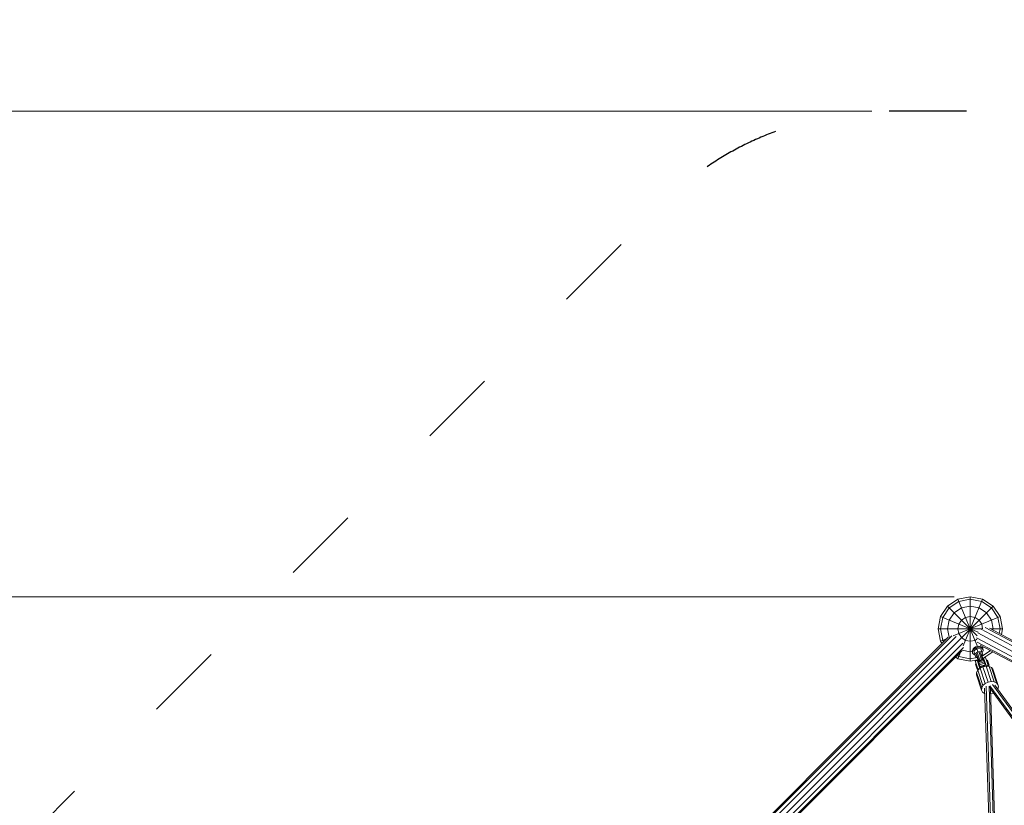
# Model space of a CAD drawing. Units: millimetres. Extents: x -6213 to 34796, y -2374 to 28330.
# Drawn here: x 7712 to 10769, y 15379 to 17816 of the extents above; entities that cross this region are included whole.
import ezdxf

# ---------------------------------------------------------------- set-up
doc = ezdxf.new("R2010")
doc.units = ezdxf.units.MM
doc.linetypes.add('ACAD_ISO03W100', pattern=[30, 12, -18])
for name, color, linetype, lineweight in [('InterSystem-dimension', 7, 'Continuous', 5), ('InterSystem-safety area', 7, 'ACAD_ISO03W100', 30), ('LINARIUM_Nr_Pióra__7', 7, 'Continuous', 0)]:
    doc.layers.add(name, color=color, linetype=linetype, lineweight=lineweight)
doc.styles.add('arial', font='arial.ttf')
doc.dimstyles.new('IS_1-50(mm)', dxfattribs={"dimtxt": 200, "dimasz": 200, "dimexe": 10, "dimexo": 50, "dimgap": 20, "dimtad": 1, "dimdec": 0, "dimrnd": 0.5, "dimzin": 0, "dimtxsty": 'arial', "dimcen": 100, "dimclrd": 256, "dimclre": 256, "dimclrt": 256, "dimadec": 1, "dimazin": 0, "dimtfac": 1, "dimtdec": 0, "dimtmove": 0, "dimatfit": 3, "dimfxl": 0, "dimtolj": 1, "dimtzin": 0, "dimlwd": -1, "dimlwe": -1, "dimarcsym": 0})

# ---------------------------------------------------------------- blocks, each defined once
blk = doc.blocks.new('*D8')
at = {"layer": 'Defpoints', "color": 0}
for p in [(-651.7, 16025.8), (10663.3, 16025.8), (7471.2, 8679.7)]:
    blk.add_point(p, dxfattribs=at)
at = {"layer": 'InterSystem-dimension'}
for p, q in [((10613.3, 16025.8), (-661.7, 16025.8)), ((-651.7, 8879.7), (-651.7, 15825.8)), ((7421.2, 8679.7), (-661.7, 8679.7))]:
    blk.add_line(p, q, dxfattribs=at)
for points in [[(-618.4, 15825.8), (-685, 15825.8), (-651.7, 16025.8)], [(-685, 8879.7), (-618.4, 8879.7), (-651.7, 8679.7)]]:
    blk.add_solid(points, dxfattribs=at)
at = {"layer": 'InterSystem-dimension', "insert": (-773.9, 12352.8), "char_height": 200, "attachment_point": 5, "rotation": 90, "style": 'arial'}
blk.add_mtext('\\A1;7346', dxfattribs=at)
blk = doc.blocks.new('*D9')
at = {"layer": 'Defpoints', "color": 0}
for p in [(-1284, 17532.4), (10407.2, 17532.4), (26484.9, 7189.8)]:
    blk.add_point(p, dxfattribs=at)
at = {"layer": 'InterSystem-dimension'}
for p, q in [((10357.2, 17532.4), (-1294, 17532.4)), ((-1284, 7389.8), (-1284, 17332.4)), ((26434.9, 7189.8), (-1294, 7189.8))]:
    blk.add_line(p, q, dxfattribs=at)
for points in [[(-1250.6, 17332.4), (-1317.3, 17332.4), (-1284, 17532.4)], [(-1317.3, 7389.8), (-1250.6, 7389.8), (-1284, 7189.8)]]:
    blk.add_solid(points, dxfattribs=at)
at = {"layer": 'InterSystem-dimension', "insert": (-1406.1, 12361.1), "char_height": 200, "attachment_point": 5, "rotation": 90, "style": 'arial'}
blk.add_mtext('\\A1;10343', dxfattribs=at)
blk = doc.blocks.new('*D10')
at = {"layer": 'Defpoints', "color": 0}
for p in [(26802.6, 18195.2), (5605.9, 13358.2), (26802.6, 9320.5)]:
    blk.add_point(p, dxfattribs=at)
at = {"layer": 'InterSystem-dimension'}
for p, q in [((5605.9, 13408.2), (5605.9, 18205.2)), ((5805.9, 18195.2), (26602.6, 18195.2)), ((26802.6, 9370.5), (26802.6, 18205.2))]:
    blk.add_line(p, q, dxfattribs=at)
for points in [[(5805.9, 18228.6), (5805.9, 18161.9), (5605.9, 18195.2)], [(26602.6, 18161.9), (26602.6, 18228.6), (26802.6, 18195.2)]]:
    blk.add_solid(points, dxfattribs=at)
at = {"layer": 'InterSystem-dimension', "insert": (16204.3, 18317.3), "char_height": 200, "attachment_point": 5, "style": 'arial'}
blk.add_mtext('\\A1;21197', dxfattribs=at)
blk = doc.blocks.new('duofourspitze 1')
at = {"layer": 'InterSystem-safety area', "ltscale": 20, "flags": 128}
blk.add_lwpolyline([(-374, -4606.6), (1256.1, -4606.6, 0.198912), (1963.2, -4313.7), (4313.7, -1963.2, 0.198912), (4606.6, -1256.1), (4606.6, 1256.1, 0.198912), (4313.7, 1963.2), (1963.2, 4313.7, 0.198912), (1256.1, 4606.6), (-1256.1, 4606.6, 0.198912), (-1963.2, 4313.7), (-4030, 2246.9, -0.198912), (-4737.1, 1954), (-5989.3, 1961.4, 0.414214), (-7543.3, 407.4), (-7543.3, -392.6, 0.414214), (-5989.3, -1946.6), (-5631.4, -1954)], format="xyb", dxfattribs=at)
at = {"layer": 'LINARIUM_Nr_Pióra__7', "linetype": 'Continuous'}
for p, q in [((-1038.3, 3092.4), (-1070.7, 3070.7)), ((-1038.3, 3092.4), (-1000, 3100)), ((-1038.3, 3092.4), (-977.5, 2945.7)), ((-1000, 3092.4), (-1035.4, 3085.4)), ((-1021.9, 2947.2), (-961.7, 3092.4)), ((-1000, 2900), (-1000, 3100)), ((-1000, 3100), (-961.7, 3092.4)), ((-964.6, 3085.4), (-1000, 3092.4)), ((-929.3, 3070.7), (-961.7, 3092.4)), ((-3070.7, 929.3), (-929.3, 3070.7)), ((-1070.7, 3070.7), (-1092.4, 3038.3)), ((-1085.4, 3035.4), (-1065.3, 3065.3)), ((-1070.7, 3070.7), (-979.1, 2979.1)), ((-1035.4, 3085.4), (-1065.3, 3065.3)), ((-1050, 3050), (-1027.1, 3065.3)), ((-1000, 3070.7), (-1027.1, 3065.3)), ((-1000, 3070.7), (-972.9, 3065.3)), ((-972.9, 3065.3), (-950, 3050)), ((-934.7, 3065.3), (-964.6, 3085.4)), ((-934.7, 3065.3), (-914.6, 3035.4)), ((-907.6, 3038.3), (-929.3, 3070.7)), ((-1100, 3000), (-1092.4, 3038.3)), ((-1092.4, 3038.3), (-975.2, 2989.7)), ((-1085.4, 3035.4), (-1092.4, 3000)), ((-1070.7, 3000), (-1065.3, 3027.1)), ((-1050, 3050), (-1065.3, 3027.1)), ((-1052.8, 2978.1), (-907.6, 3038.3)), ((-1035.4, 3014.6), (-1027.1, 3027.1)), ((-1014.6, 3035.4), (-1027.1, 3027.1)), ((-1000, 3038.3), (-1014.6, 3035.4)), ((-1000, 3038.3), (-985.4, 3035.4)), ((-972.9, 3027.1), (-985.4, 3035.4)), ((-972.9, 3027.1), (-964.6, 3014.6)), ((-950, 3050), (-934.7, 3027.1)), ((-934.7, 3027.1), (-929.3, 3000)), ((-914.6, 3035.4), (-907.6, 3000)), ((-907.6, 3038.3), (-900, 3000)), ((-1100, 3000), (-963.9, 3000)), ((-1100, 3000), (-1092.4, 2961.7)), ((-1085.4, 2964.6), (-1092.4, 3000)), ((-1070.7, 3000), (-1065.7, 2974.9)), ((-1038.3, 3000), (-1035.4, 3014.6)), ((-1038.3, 3000), (-1035.4, 2985.4)), ((-78.6, 2525), (-966.6, 2999.2)), ((-961.9, 3000.6), (-964.6, 3014.6)), ((-953.9, 3004.8), (-72.4, 2534.1)), ((-69.8, 2537.3), (-940.9, 3002.5)), ((-936.3, 3000), (-900, 3000)), ((-929.3, 3000), (-930, 2996.6)), ((-910.4, 2986.1), (-907.6, 3000)), ((-900, 3000), (-903.5, 2982.5)), ((-1068.3, 2974.1), (-1954.7, 2087.7)), ((-1951.3, 2085.4), (-1057.6, 2979.1)), ((-1942, 2079.2), (-1044.2, 2977)), ((-1092.4, 2961.7), (-1072.4, 2970)), ((-1027.1, 2972.9), (-1035.4, 2985.4)), ((-1027.1, 2972.9), (-1014.6, 2964.6)), ((-979.5, 2968.5), (-985.4, 2964.6)), ((-93.5, 2498.9), (-980.8, 2972.8)), ((-86.9, 2512.4), (-977.1, 2987.8)), ((-1023, 2955.8), (-1920.8, 2058)), ((-1020.9, 2942.4), (-1914.6, 2048.7)), ((-1087.7, 2954.7), (-1092.4, 2961.7)), ((-1085.4, 2964.6), (-1082.3, 2960.1)), ((-1014.6, 2964.6), (-1000, 2961.7)), ((-1000, 2961.7), (-985.4, 2964.6)), ((-994.4, 2930.9), (-993.7, 2934.6)), ((-993.7, 2934.6), (-991.6, 2938.2)), ((-993.7, 2934.6), (-992.8, 2931.9)), ((-990.7, 2935.5), (-992.8, 2931.9)), ((-991.6, 2938.2), (-988.3, 2941.4)), ((-990.7, 2935.5), (-991.6, 2938.2)), ((-987.4, 2938.7), (-990.7, 2935.5)), ((-989, 2931.5), (-979.8, 2939.4)), ((-988.3, 2941.4), (-984, 2944)), ((-988.3, 2941.4), (-987.4, 2938.7)), ((-987.4, 2938.7), (-983.1, 2941.2)), ((-984, 2944), (-979.2, 2945.6)), ((-984, 2944), (-983.1, 2941.2)), ((-983.1, 2941.2), (-978.3, 2942.8)), ((-967.7, 2938.6), (-979.8, 2939.4)), ((-979.8, 2939.4), (-976.4, 2929.2)), ((-979.2, 2945.6), (-974.3, 2946.1)), ((-979.2, 2945.6), (-978.3, 2942.8)), ((-978.3, 2959), (-95.7, 2487.6)), ((-973.4, 2943.4), (-978.3, 2942.8)), ((-974.3, 2946.1), (-969.7, 2945.5)), ((-973.4, 2943.4), (-974.3, 2946.1)), ((-968.8, 2942.8), (-973.4, 2943.4)), ((-969.7, 2945.5), (-965.8, 2943.9)), ((-968.8, 2942.8), (-969.7, 2945.5)), ((-969.4, 2949.6), (-96.5, 2483.5)), ((-964.9, 2941.2), (-968.8, 2942.8)), ((-967.7, 2938.6), (-961.4, 2919.8)), ((-965.8, 2943.9), (-963, 2941.4)), ((-964.9, 2941.2), (-965.8, 2943.9)), ((-964.9, 2941.2), (-962.1, 2938.7)), ((-963, 2941.3), (-958.9, 2944)), ((-963, 2941.4), (-961.5, 2938.1)), ((-963, 2941.4), (-962.1, 2938.7)), ((-962.1, 2938.7), (-960.6, 2935.4)), ((-961.5, 2938.1), (-960.6, 2935.4)), ((-960.6, 2935.4), (-960.6, 2931.8)), ((-1912.3, 2045.3), (-1025.9, 2931.7)), ((-1038.3, 2907.6), (-1045.3, 2912.3)), ((-1039.9, 2917.7), (-1035.4, 2914.6)), ((-1038.3, 2907.6), (-1030, 2927.6)), ((-1038.3, 2907.6), (-1000, 2900)), ((-1000, 2907.6), (-1035.4, 2914.6)), ((-1000, 2929.3), (-1025.1, 2934.3)), ((-1000, 2929.3), (-994.3, 2930.4)), ((-1000, 2907.6), (-979, 2911.8)), ((-1000, 2900), (-976.7, 2904.6)), ((-993.7, 2927.4), (-994.4, 2930.9)), ((-993.5, 2928.2), (-994.4, 2930.9)), ((-992.8, 2924.7), (-993.7, 2927.4)), ((-993.5, 2928.2), (-992.8, 2931.9)), ((-993.5, 2928.2), (-992.8, 2924.7)), ((-992.8, 2924.7), (-990.6, 2921.8)), ((-987.2, 2919.7), (-990.6, 2921.8)), ((-989, 2931.5), (-982.8, 2912.7)), ((-987.2, 2919.7), (-984.9, 2919.1)), ((-976.4, 2929.2), (-985.6, 2921.3)), ((-982.8, 2912.7), (-979.3, 2912.5)), ((-975.5, 2901.1), (-981.1, 2918.1)), ((-974, 2901.6), (-980.7, 2921.7)), ((-970.2, 2902.8), (-977.6, 2924.8)), ((-964.3, 2928.5), (-976.4, 2929.2)), ((-975.9, 2900.9), (-959.8, 2906.3)), ((-959.8, 2906.3), (-975.9, 2900.9)), ((-959.3, 2904.7), (-975.4, 2899.4)), ((-972.9, 2926.4), (-965.5, 2904.4)), ((-968.4, 2925.7), (-961.7, 2905.7)), ((-960.3, 2906.2), (-965.9, 2923.1)), ((-964.1, 2917.6), (-961.4, 2919.8)), ((-962, 2928.1), (-963.5, 2926.2)), ((-963.4, 2915.5), (-937.6, 2932.7)), ((-960.6, 2931.8), (-962, 2928.1)), ((-930.2, 2928.7), (-960.9, 2908.1)), ((-959.8, 2906.3), (-953.2, 2886.6)), ((-952.9, 2911.6), (-958.6, 2909.7)), ((-958.6, 2909.7), (-950.1, 2884.3)), ((-952.7, 2911), (-958.4, 2909.1)), ((-952.9, 2911.6), (-943.6, 2883.8)), ((-984.7, 2901), (-979, 2902.9)), ((-984.7, 2901), (-975.4, 2873.2)), ((-978.8, 2902.3), (-984.5, 2900.4)), ((-984.3, 2890.2), (-982.8, 2890.7)), ((-984.3, 2890.2), (-979.2, 2875.2)), ((-983.9, 2889.1), (-982.5, 2889.6)), ((-983.3, 2892), (-981.8, 2892.4)), ((-983.3, 2892), (-977.3, 2874.1)), ((-983.2, 2891.9), (-981.8, 2892.4)), ((-983, 2886.5), (-981.6, 2887)), ((-982.9, 2891), (-981.5, 2891.5)), ((-982.4, 2889.3), (-981, 2889.8)), ((-981.9, 2883), (-980.4, 2883.5)), ((-980.2, 2887.5), (-981.6, 2887)), ((-980.7, 2884.3), (-979.3, 2884.8)), ((-980.7, 2879.5), (-979.2, 2879.9)), ((-978.3, 2882), (-979.8, 2881.5)), ((-978.3, 2877.1), (-979.7, 2876.6)), ((-979.2, 2875.2), (-977.8, 2875.7)), ((-979, 2902.9), (-970.5, 2877.5)), ((-978.9, 2878.9), (-977.5, 2879.3)), ((-978.1, 2876.6), (-976.7, 2877.1)), ((-976.2, 2875.4), (-977.6, 2875)), ((-975.9, 2874.6), (-977.3, 2874.1)), ((-976.5, 2877.4), (-977.2, 2878.6)), ((-976.6, 2872.2), (-969.7, 2878.3)), ((-975.2, 2873.4), (-976.5, 2877.4)), ((-975.3, 2876.5), (-976.5, 2877.4)), ((-975.9, 2900.9), (-969.4, 2881.2)), ((-973.6, 2893.8), (-975.7, 2893.1)), ((-973.2, 2892.7), (-975.3, 2892)), ((-975.3, 2876.5), (-973.8, 2876)), ((-975.3, 2876.5), (-974.5, 2874)), ((-974.5, 2896.5), (-958.3, 2901.9)), ((-974.5, 2889.4), (-972.3, 2890.1)), ((-972.3, 2876), (-973.8, 2876)), ((-973.8, 2876), (-973.4, 2875)), ((-971.2, 2886.6), (-973.3, 2885.9)), ((-957, 2898), (-973.2, 2892.6)), ((-972.1, 2882.3), (-970, 2883)), ((-955.5, 2893.5), (-971.7, 2888.1)), ((-971.5, 2880.5), (-951.1, 2887.3)), ((-954, 2888.7), (-970.1, 2883.4)), ((-969.7, 2878.3), (-960.9, 2882.6)), ((-969.7, 2878.3), (-953.8, 2830.7)), ((-951.2, 2884.4), (-960.9, 2882.6)), ((-945, 2835), (-960.9, 2882.6)), ((-957.4, 2899.2), (-955.3, 2899.9)), ((-954.9, 2898.8), (-957.1, 2898)), ((-956.2, 2895.4), (-954, 2896.2)), ((-952.9, 2892.7), (-955, 2892)), ((-953.8, 2888.4), (-951.7, 2889.1)), ((-951.2, 2884.4), (-942, 2883.7)), ((-935.3, 2836.9), (-951.2, 2884.4)), ((-948.6, 2903.5), (-950, 2903)), ((-948.6, 2903.5), (-950, 2903.1)), ((-948.3, 2902.6), (-949.7, 2902.1)), ((-949.1, 2900.4), (-947.7, 2900.9)), ((-948.6, 2903.5), (-942.7, 2885.7)), ((-947, 2898.6), (-948.4, 2898.1)), ((-948.2, 2902.3), (-946.8, 2902.7)), ((-946.4, 2901.6), (-947.8, 2901.1)), ((-946.6, 2885.1), (-947.8, 2884.2)), ((-947.5, 2895.4), (-946.1, 2895.9)), ((-945.5, 2899), (-946.9, 2898.5)), ((-946.8, 2902.7), (-941.7, 2887.7)), ((-946.6, 2885.1), (-945.7, 2886.4)), ((-946.6, 2885.1), (-946.3, 2884)), ((-946.5, 2892.6), (-945.1, 2893.1)), ((-944.4, 2895.5), (-945.8, 2895.1)), ((-945.2, 2887.8), (-945.7, 2886.4)), ((-944.8, 2883.9), (-945.7, 2886.4)), ((-944.2, 2890.4), (-945.6, 2889.9)), ((-945.2, 2887.8), (-945.4, 2889.2)), ((-945.2, 2887.8), (-943.9, 2883.8)), ((-944.9, 2887.7), (-943.5, 2888.2)), ((-943.2, 2892), (-944.6, 2891.5)), ((-944.3, 2886.1), (-942.9, 2886.5)), ((-944.1, 2885.2), (-942.7, 2885.7)), ((-942.2, 2889.1), (-943.6, 2888.7)), ((-941.7, 2887.7), (-943.2, 2887.2)), ((-942, 2883.7), (-934.6, 2880.3)), ((-942, 2883.7), (-926.2, 2836.1)), ((-934.6, 2880.3), (-929.9, 2874.9)), ((-934.6, 2880.3), (-918.8, 2832.7)), ((-914.1, 2827.3), (-929.9, 2874.9)), ((-980.5, 2865), (-981, 2857.9)), ((-965.1, 2810.3), (-981, 2857.9)), ((-980.5, 2865), (-976.6, 2872.2)), ((-964.6, 2817.4), (-980.5, 2865)), ((-976.6, 2872.2), (-960.7, 2824.6)), ((-965.1, 2810.3), (-964.6, 2817.4)), ((-964.6, 2817.4), (-960.7, 2824.6)), ((-960.7, 2824.6), (-953.8, 2830.7)), ((-940.1, 2325.3), (-955.6, 2815.9)), ((-953.8, 2830.7), (-945, 2835)), ((-950.4, 2822), (-934.8, 2328.3)), ((-945, 2835), (-935.3, 2836.9)), ((-925.8, 2328.3), (-941.5, 2822.9)), ((-937.7, 2813.7), (-939.7, 2820.3)), ((-611.7, 2372.7), (-939.3, 2823.6)), ((-937.7, 2813.7), (-614.7, 2369.2)), ((-922.2, 2326.2), (-937.7, 2813.7)), ((-935.3, 2836.9), (-926.2, 2836.1)), ((-603.3, 2376.5), (-931.1, 2827.7)), ((-926.2, 2836.1), (-918.8, 2832.7)), ((-923.8, 2825.2), (-597.8, 2376.5)), ((-918.8, 2832.7), (-914.1, 2827.3)), ((-912.8, 2820.4), (-915, 2813.2)), ((-915, 2813.2), (-915, 2813.1)), ((-914.1, 2827.3), (-912.8, 2820.4)), ((-962, 2804), (-965.1, 2810.3)), ((-955.9, 2799.5), (-962, 2804)), ((-955.1, 2799.3), (-955.9, 2799.5)), ((-928.5, 2801.1), (-937.2, 2798.2))]:
    blk.add_line(p, q, dxfattribs=at)

msp = doc.modelspace()

# ---------------------------------------------------------------- block references
msp.add_blockref('duofourspitze 1', (11663.3, 12925.8))

# ---------------------------------------------------------------- dimensions: what is measured, and where the dimension line sits
at = {"layer": 'InterSystem-dimension'}
dim = msp.add_linear_dim(base=(26802.6, 18195.2), p1=(5605.9, 13358.2), p2=(26802.6, 9320.5), dimstyle='IS_1-50(mm)', dxfattribs=at)
dim.commit()
dim.dimension.update_dxf_attribs({"geometry": '*D10', "text_midpoint": (16204.3, 18317.3)})
for base, p1, p2, picture, middle in [((-1284, 17532.4), (26484.9, 7189.8), (10407.2, 17532.4), '*D9', (-1406.1, 12361.1)), ((-651.7, 16025.8), (7471.2, 8679.7), (10663.3, 16025.8), '*D8', (-773.9, 12352.8))]:
    dim = msp.add_linear_dim(base=base, p1=p1, p2=p2, angle=90, dimstyle='IS_1-50(mm)', dxfattribs=at)
    dim.commit()
    dim.dimension.update_dxf_attribs({"geometry": picture, "text_midpoint": middle})

doc.saveas('drawing.dxf')
